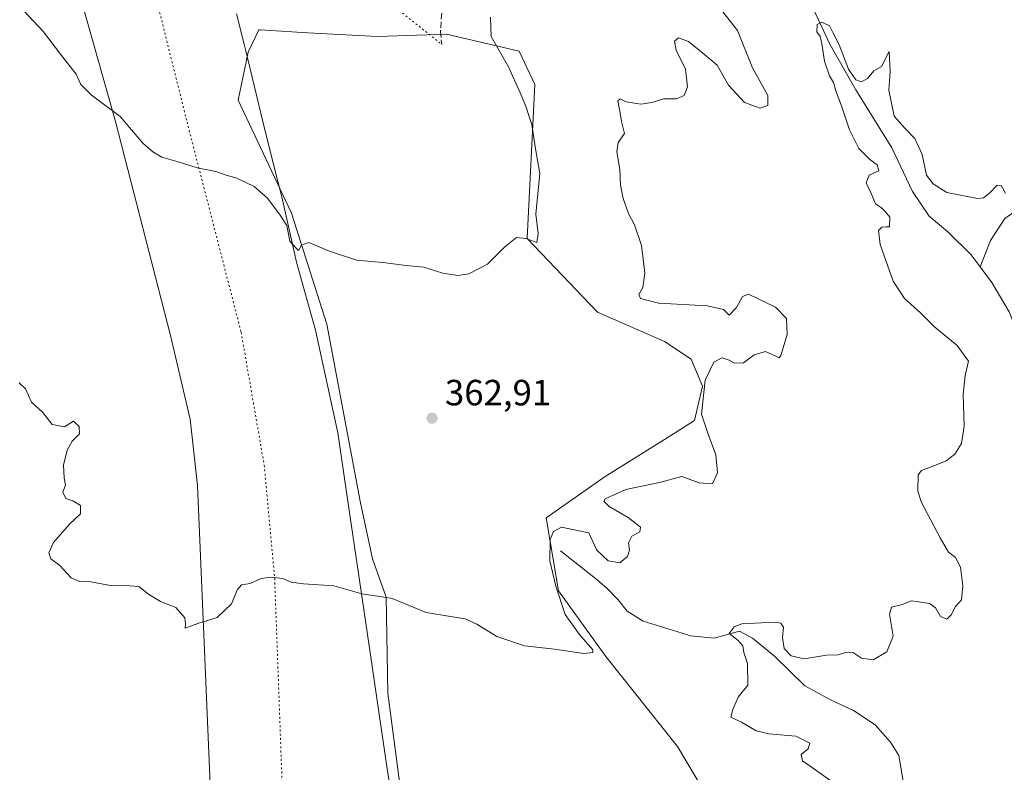
# Model space of a CAD drawing. Units: metres. Extents: x 590785 to 594242, y 4698939 to 4701309.
# Drawn here: x 592096 to 592366, y 4699219 to 4699426 of the extents above; entities that cross this region are included whole.
import ezdxf

# ---------------------------------------------------------------- set-up
doc = ezdxf.new("R2010")
doc.units = ezdxf.units.M
doc.header["$MEASUREMENT"] = 0
doc.linetypes.add('DGN Style 3', pattern=[2.307223458686699, 1.648016756204785, -0.6592067024819142])
doc.linetypes.add('DGN Style 5', pattern=[1.1536117293433497, 0.4944050268614355, -0.6592067024819142])
for name, color, linetype, lineweight in [('Corriente natural lineal', 142, 'Continuous', 13), ('Cultivos herbáceos CxS', 92, 'Continuous', 0), ('Curva de nivel normal', 30, 'Continuous', 0), ('Pastizal CxS', 92, 'Continuous', 0), ('Punto de cota en terreno', 7, 'Continuous', 0), ('Rótulo de punto de cota en terreno', 7, 'Continuous', 0), ('Senda', 7, 'DGN Style 3', 0), ('Senda virtual', 7, 'DGN Style 5', 0), ('Vía pecuaria CxS', 92, 'Continuous', 13), ('Vía pecuaria eje', 92, 'DGN Style 5', 0)]:
    doc.layers.add(name, color=color, linetype=linetype, lineweight=lineweight)
doc.styles.add('Style-Arial', font='txt')

# ---------------------------------------------------------------- blocks, each defined once
blk = doc.blocks.new('*U7')
at = {"layer": 'Pastizal CxS', "color": 92, "linetype": 'Continuous', "lineweight": 0}
blk.add_polyline3d([(592295.6479000002, 4699193.1119, 354.2553000000044), (592275.9905000003, 4699226.1535, 358.7396000000008), (592256.3331000004, 4699250.8303, 359.6493999999948), (592243.3674999997, 4699268.815099999, 360.4676000000036), (592240.0219000002, 4699288.890900001, 361.6765000000014), (592256.1993000006, 4699300.2259, 362.2256999999955), (592272.4423000002, 4699310.341499999, 362.1916000000056), (592280.7172999998, 4699315.553300001, 361.4959999999992), (592282.8624999998, 4699325.056299999, 361.2311000000045), (592279.7987000003, 4699332.4133, 362.1591000000044), (592272.4424999999, 4699337.318299999, 362.8821000000025), (592254.0537, 4699345.2893, 363.4397000000026), (592234.7461000001, 4699365.521500001, 365.2066999999952), (592236.8914999999, 4699407.825099999, 364.1062999999995), (592232.6015, 4699417.0209, 364.5617000000057), (592212.6804999998, 4699421.620100001, 366.047000000006), (592193.7059000004, 4699420.9583, 367.1560000000027), (592174.6596999997, 4699421.9715, 368.7449999999953), (592161.5604999998, 4699422.822699999, 369.7929000000004), (592161.1917000003, 4699422.846700001, 369.780899999998), (592158.2348999997, 4699416.6687, 368.8271999999997), (592155.5365000004, 4699403.4915, 367.3846999999951), (592170.1750999996, 4699372.541099999, 365.3176999999997), (592179.7943000002, 4699342.0089, 364.0500000000029), (592188.9952999996, 4699293.4923, 362.0268999999971), (592192.3413000006, 4699277.598900001, 361.1659000000073), (592196.1052999999, 4699267.142700001, 360.3150000000023), (592196.5232999995, 4699240.793099999, 358.7017000000051), (592200.7055000003, 4699209.424500001, 357.5019999999931)], dxfattribs=at)
blk = doc.blocks.new('5PATER')
at = {"layer": 'Punto de cota en terreno', "linetype": 'Continuous', "lineweight": 0}
h = blk.add_hatch(color=51, dxfattribs=at)
edge = h.paths.add_edge_path()
edge.add_ellipse((0, 0), major_axis=(-0.1095731443231308, -0.1110710700762829), ratio=0.9994222409660322, start_angle=0, end_angle=360)

msp = doc.modelspace()

# ---------------------------------------------------------------- linework, layer by layer
at = {"layer": 'Corriente natural lineal', "color": 142, "linetype": 'Continuous', "lineweight": 13}
for points in [[(592286.9529999997, 4699517.520400001, 358.0996000000014), (592287.5301000001, 4699513.210100001, 357.7467999999935), (592290.5301000001, 4699505.940099999, 357.4069000000018), (592291.2500999998, 4699498.9901, 357.0319000000018), (592292.1001000004, 4699468.270099999, 356.5209999999934), (592293.1001000004, 4699460.7301, 356.3258999999962), (592295.4301000005, 4699452.460100001, 356.0697999999975), (592298.2301000003, 4699446.420100001, 356.1483000000007), (592303.4101, 4699439.590100001, 356.1426000000066), (592313.3501000004, 4699428.540100001, 355.678899999999), (592317.9200999998, 4699418.7401, 355.3764999999985), (592324.9101, 4699406.360099999, 354.944399999993), (592334.7801000001, 4699390.4101, 354.3631000000024), (592340.4700999996, 4699378.460100001, 354.1757999999973), (592345.0900999998, 4699371.640100001, 354.053899999999), (592350.2100999998, 4699367.4101, 353.914499999999), (592356.5701000001, 4699361.0801, 353.9165000000066), (592359.0640000004, 4699357.7402, 353.8989000000001)], [(592432.0500999996, 4699369.5701, 360.4116000000067), (592428.5500999996, 4699373.200099999, 360.0163999999932), (592422.2701000003, 4699378.170100001, 359.1720999999961), (592415.6501000002, 4699380.950099999, 359.4008999999933), (592410.8901000004, 4699382.2301, 358.8791000000056), (592406.8501000004, 4699384.100099999, 358.1037999999971), (592403.4600999998, 4699386.7401, 357.6815999999963), (592399.0100999996, 4699388.8301, 357.4606000000058), (592395.4200999998, 4699388.4001, 357.2896999999939), (592390.3000999996, 4699386.450099999, 356.9101999999984), (592384.6101000002, 4699382.4101, 356.5341999999946), (592373.4301000005, 4699376.380100001, 355.3597000000009), (592365.8000999996, 4699371.040100001, 354.6490000000049), (592361.8601000002, 4699365.0101, 354.2841000000044), (592359.0640000004, 4699357.7402, 353.8989000000001)], [(592359.0640000004, 4699357.7402, 353.8989000000001), (592362.2301000003, 4699353.5001, 353.7207999999956), (592366.9901000002, 4699345.4001, 353.5715000000055), (592369.7200999996, 4699338.470100001, 353.4814999999944), (592373.1700999998, 4699332.470100001, 353.379700000005), (592378.2901, 4699326.0701, 353.3411999999953), (592384.3201000001, 4699319.800100001, 353.2124999999942), (592391.9001000002, 4699310.120100001, 353.0877999999939), (592395.2401000002, 4699302.2301, 353.0613000000012), (592398.0800999999, 4699293.420100001, 352.9686999999976), (592399.8701, 4699286.0801, 352.8568999999989), (592400.2100999998, 4699277.340100001, 352.7142000000022), (592398.8701, 4699260.8101, 352.4081000000006), (592400.6300999997, 4699253.270099999, 352.2244000000064), (592403.8901000004, 4699246.370100001, 352.1506999999983), (592407.8201000001, 4699239.5101, 352.075800000006), (592415.4901000002, 4699222.040100001, 351.8730000000069), (592418.7100999998, 4699205.0801, 351.5786999999983)], [(592243.9001000002, 4699279.8301, 360.3843000000052), (592253.5000999998, 4699272.220100001, 358.9231), (592256.6101000002, 4699269.530099999, 358.2522000000026), (592259.7100999998, 4699266.360099999, 357.5831000000035), (592262.2401000002, 4699263.2401, 356.8395000000019), (592266.6401000004, 4699260.5001, 356.897100000002), (592279.7001, 4699256.4901, 356.1919999999955), (592286.1201, 4699255.870100001, 355.9608000000007), (592293.0500999996, 4699257.800100001, 355.4085999999952), (592296.5701000001, 4699255.850099999, 355.1542999999947), (592302.6201, 4699250.890100001, 354.8269), (592311.0000999998, 4699242.770099999, 354.5914000000048), (592317.9901000002, 4699238.880100001, 354.2188000000024), (592324.2901, 4699235.960100001, 354.0078999999969), (592330.2401000002, 4699232.020099999, 353.6897000000026), (592334.5000999998, 4699227.340100001, 353.2234000000026), (592336.7100999998, 4699223.640100001, 352.9823000000033), (592338.2100999998, 4699214.970100001, 352.6224999999977), (592338.8300999999, 4699206.890100001, 352.3534000000073), (592341.2600999996, 4699196.610099999, 352.1646000000038), (592349.3201000001, 4699176.2401, 352.0519000000059)]]:
    msp.add_polyline3d(points, dxfattribs=at)
at = {"layer": 'Cultivos herbáceos CxS', "color": 92, "linetype": 'Continuous', "lineweight": 0}
for points in [[(592200.7055000003, 4699209.424500001, 357.5019999999931), (592196.5232999995, 4699240.793099999, 358.7017000000051), (592196.1052999999, 4699267.142700001, 360.3150000000023), (592192.3413000006, 4699277.598900001, 361.1659000000073), (592188.9952999996, 4699293.4923, 362.0268999999971), (592179.7943000002, 4699342.0089, 364.0500000000029), (592170.1750999996, 4699372.541099999, 365.3176999999997), (592155.5365000004, 4699403.4915, 367.3846999999951), (592158.2348999997, 4699416.6687, 368.8271999999997), (592161.1917000003, 4699422.846700001, 369.780899999998), (592161.5604999998, 4699422.822699999, 369.7929000000004), (592174.6596999997, 4699421.9715, 368.7449999999953), (592193.7059000004, 4699420.9583, 367.1560000000027), (592212.6804999998, 4699421.620100001, 366.047000000006), (592232.6015, 4699417.0209, 364.5617000000057), (592236.8914999999, 4699407.825099999, 364.1062999999995), (592234.7461000001, 4699365.521500001, 365.2066999999952), (592254.0537, 4699345.2893, 363.4397000000026), (592272.4424999999, 4699337.318299999, 362.8821000000025), (592279.7987000003, 4699332.4133, 362.1591000000044), (592282.8624999998, 4699325.056299999, 361.2311000000045), (592280.7172999998, 4699315.553300001, 361.4959999999992), (592272.4423000002, 4699310.341499999, 362.1916000000056), (592256.1993000006, 4699300.2259, 362.2256999999955), (592240.0219000002, 4699288.890900001, 361.6765000000014), (592243.3674999997, 4699268.815099999, 360.4676000000036), (592256.3331000004, 4699250.8303, 359.6493999999948), (592275.9905000003, 4699226.1535, 358.7396000000008), (592295.6479000002, 4699193.1119, 354.2553000000044)], [(592295.6479000002, 4699193.1119, 354.2553000000044), (592275.9905000003, 4699226.1535, 358.7396000000008), (592256.3331000004, 4699250.8303, 359.6493999999948), (592243.3674999997, 4699268.815099999, 360.4676000000036), (592240.0219000002, 4699288.890900001, 361.6765000000014), (592256.1993000006, 4699300.2259, 362.2256999999955), (592272.4423000002, 4699310.341499999, 362.1916000000056), (592280.7172999998, 4699315.553300001, 361.4959999999992), (592282.8624999998, 4699325.056299999, 361.2311000000045), (592279.7987000003, 4699332.4133, 362.1591000000044), (592272.4424999999, 4699337.318299999, 362.8821000000025), (592254.0537, 4699345.2893, 363.4397000000026), (592234.7461000001, 4699365.521500001, 365.2066999999952), (592236.8914999999, 4699407.825099999, 364.1062999999995), (592232.6015, 4699417.0209, 364.5617000000057), (592212.6804999998, 4699421.620100001, 366.047000000006), (592193.7059000004, 4699420.9583, 367.1560000000027), (592174.6596999997, 4699421.9715, 368.7449999999953), (592161.5604999998, 4699422.822699999, 369.7929000000004), (592161.1917000003, 4699422.846700001, 369.780899999998), (592158.2348999997, 4699416.6687, 368.8271999999997), (592155.5365000004, 4699403.4915, 367.3846999999951), (592170.1750999996, 4699372.541099999, 365.3176999999997), (592179.7943000002, 4699342.0089, 364.0500000000029), (592188.9952999996, 4699293.4923, 362.0268999999971), (592192.3413000006, 4699277.598900001, 361.1659000000073), (592196.1052999999, 4699267.142700001, 360.3150000000023), (592196.5232999995, 4699240.793099999, 358.7017000000051), (592200.7055000003, 4699209.424500001, 357.5019999999931)]]:
    msp.add_polyline3d(points, dxfattribs=at)
at = {"layer": 'Curva de nivel normal', "color": 30, "linetype": 'Continuous', "lineweight": 0, "flags": 128}
for points, elevation in [([(592095.3200000003, 4699429.550100001), (592102.0999999996, 4699422.280099999), (592106.7999999998, 4699416.1501), (592111.0599999996, 4699410.630100001), (592112.3099999996, 4699407.8201), (592115.1500000004, 4699404.970100001), (592123.1799999997, 4699399.0601), (592129.3799999999, 4699391.690099999), (592132.0899999999, 4699389.380100001), (592134.5700000003, 4699387.9001), (592139.0099999999, 4699386.610099999), (592144.2400000002, 4699384.950099999), (592149.4199999999, 4699383.920100001), (592152.1799999997, 4699382.9001), (592155.1600000003, 4699382.0801), (592159.9100000003, 4699379.870100001), (592163.5199999996, 4699376.620100001), (592167.0199999996, 4699371.9901), (592168.9000000004, 4699369.130100001), (592169.7000000002, 4699364.800100001), (592171.2100000001, 4699363.100099999), (592172.0999999996, 4699362.280099999), (592172.8700000001, 4699363.7501), (592174.9000000004, 4699364.4901), (592180.5300000003, 4699362.110099999), (592187.9900000002, 4699359.630100001), (592195.2400000002, 4699358.9301), (592201.6299999999, 4699358.140100001), (592206.4000000004, 4699357.670100001), (592211.6799999997, 4699356.0801), (592215.7400000002, 4699355.360099999), (592218.7599999999, 4699355.840100001), (592223.9000000004, 4699358.5001), (592228.6699999999, 4699363.3101), (592231.9000000004, 4699365.860099999), (592234.4199999999, 4699365.5701), (592237.4199999999, 4699364.4301), (592237.8300000001, 4699366.9301), (592237.2100000001, 4699372.200099999), (592238.2599999999, 4699383.4101), (592236.9600000001, 4699390.7601), (592236.0999999996, 4699396.850099999), (592235.2800000003, 4699399.3201), (592234.4500000002, 4699401.920100001), (592232.8499999996, 4699405.5801), (592229.6699999999, 4699412.6501), (592224.8700000001, 4699421.0001), (592224.6900000004, 4699426.280099999)], 365), ([(592095.4199999999, 4699325.9101), (592097.1699999999, 4699324.3201), (592098.8200000003, 4699320.640100001), (592101.9699999997, 4699317.780099999), (592104.4699999997, 4699314.460100001), (592107.8300000001, 4699313.9001), (592110.3799999999, 4699315.440099999), (592111.9100000003, 4699313.9801), (592111.9900000002, 4699311.9101), (592109.9800000004, 4699309.9101), (592108.6100000005, 4699307.450099999), (592107.6100000005, 4699303.3301), (592107.7999999998, 4699299.880100001), (592108.1600000003, 4699297.850099999), (592107.4600000001, 4699295.9101), (592108.25, 4699294.220100001), (592110.1799999997, 4699293.590100001), (592112.2599999999, 4699292.270099999), (592112.29, 4699290.0001), (592109.25, 4699287.1501), (592104.8899999997, 4699282.0701), (592103.5300000003, 4699279.2601), (592104.1500000004, 4699277.640100001), (592106.6100000005, 4699275.770099999), (592109.6799999997, 4699272.4001), (592112.0499999998, 4699271.4301), (592115.0599999996, 4699271.3101), (592120.9699999997, 4699270.1801), (592124.4800000004, 4699270.3201), (592128.2400000002, 4699270.030099999), (592130.9500000002, 4699267.960100001), (592134.1900000004, 4699265.890100001), (592138.4199999999, 4699264.2401), (592140.8399999999, 4699261.460100001), (592141.0499999998, 4699259.770099999), (592140.9500000002, 4699258.610099999), (592144.4199999999, 4699259.860099999), (592149.7599999999, 4699261.4801), (592153.6399999997, 4699265.2301), (592155.2999999998, 4699269.2301), (592156.4100000003, 4699270.4901), (592158.8399999999, 4699270.880100001), (592161.8600000005, 4699272.200099999), (592164.4199999999, 4699272.630100001), (592167.7599999999, 4699272.2601), (592170.0899999999, 4699271.2301), (592173.4199999999, 4699270.720100001), (592181.7599999999, 4699270.170100001), (592189.4199999999, 4699267.9801), (592193.7599999999, 4699267.370100001), (592197.7599999999, 4699266.710100001), (592207.0899999999, 4699262.890100001), (592213.7599999999, 4699261.800100001), (592217.8099999996, 4699261.170100001), (592220.9800000004, 4699259.720100001), (592226.4800000004, 4699256.350099999), (592234.0899999999, 4699253.780099999), (592242.3099999996, 4699252.840100001), (592250.2999999998, 4699251.6501), (592252.7699999996, 4699251.9001), (592252.79, 4699252.610099999), (592249.1500000004, 4699256.840100001), (592245.2199999997, 4699262.390100001), (592242.6200000001, 4699270.0801), (592241.0199999996, 4699277.110099999), (592241.1100000005, 4699282.9301), (592242.0300000003, 4699285.140100001), (592244.2199999997, 4699286.290100001), (592248.0999999996, 4699285.4901), (592251.7100000001, 4699284.720100001), (592253.8899999997, 4699280.040100001), (592256.9900000002, 4699277.090100001), (592260.2100000001, 4699276.4901), (592262.3399999999, 4699278.280099999), (592262.8700000001, 4699280.040100001), (592262.5700000003, 4699282.0601), (592263.4699999997, 4699283.8201), (592265.6600000003, 4699285.0701), (592265.8600000005, 4699286.280099999), (592262.5300000003, 4699288.950099999), (592257.3099999996, 4699291.9901), (592255.8600000005, 4699293.420100001), (592256.2199999997, 4699294.130100001), (592261.8600000005, 4699296.620100001), (592271.1200000001, 4699298.620100001), (592277.2400000002, 4699300.190099999), (592281.9600000001, 4699298.530099999), (592285.6100000005, 4699298.220100001), (592286.9600000001, 4699301.2601), (592286.5099999999, 4699306.1601), (592284.4400000004, 4699311.8201), (592282.6200000001, 4699317.300100001), (592283.5700000003, 4699326.630100001), (592285.9600000001, 4699331.640100001), (592288.1500000004, 4699332.8101), (592290.1900000004, 4699332.200099999), (592291.6500000004, 4699331.290100001), (592294.1299999999, 4699331.450099999), (592297.0499999998, 4699333.600099999), (592300.1399999997, 4699334.550100001), (592302.9699999997, 4699333.300100001), (592303.9400000004, 4699332.8101), (592304.4100000003, 4699333.460100001), (592306.1299999999, 4699339.2401), (592305.9000000004, 4699343.5801), (592302.9299999997, 4699346.670100001), (592295.4900000002, 4699350.280099999), (592293.8799999999, 4699349.6601), (592292.1699999999, 4699346.640100001), (592290.2000000002, 4699344.550100001), (592288.6399999997, 4699346.100099999), (592284.2999999998, 4699347.0601), (592270.8499999996, 4699347.7601), (592265.8499999996, 4699349.100099999), (592265.4299999997, 4699350.140100001), (592266.5, 4699352.130100001), (592267.0899999999, 4699356.1601), (592266.1100000005, 4699363.600099999), (592264.2100000001, 4699369.280099999), (592262.5999999996, 4699372.4001), (592261.1600000003, 4699376.5601), (592260.4000000004, 4699380.220100001), (592260.1699999999, 4699384.4901), (592259.3700000001, 4699389.300100001), (592259.7699999996, 4699391.940099999), (592261.4600000001, 4699394.370100001), (592260.6900000004, 4699397.670100001), (592260.2300000004, 4699400.4801), (592259.6399999997, 4699403.340100001), (592260.2999999998, 4699403.920100001), (592261.9299999997, 4699403.090100001), (592265.9800000004, 4699402.470100001), (592268.9699999997, 4699402.850099999), (592272.2100000001, 4699403.9001), (592275.7599999999, 4699403.9101), (592277.8899999997, 4699404.800100001), (592278.75, 4699407.2301), (592278.2199999997, 4699412.040100001), (592275.7000000002, 4699417.2401), (592275.2300000004, 4699419.7301), (592276.3300000001, 4699420.620100001), (592279.0199999996, 4699419.6601), (592283.4299999997, 4699416.100099999), (592286.9000000004, 4699413.120100001), (592290.0099999999, 4699407.670100001), (592294.4000000004, 4699402.880100001), (592298.6600000003, 4699401.3301), (592300.7800000003, 4699402.0601), (592300.7999999998, 4699404.8101), (592296.6299999999, 4699412.440099999), (592292.5099999999, 4699422.6501), (592285.7999999998, 4699431.220100001)], 360), ([(592319.0199999996, 4699216.030099999), (592313.9299999997, 4699219.600099999), (592310.3600000005, 4699222.1801), (592309.9600000001, 4699223.9101), (592311.8799999999, 4699225.450099999), (592312.3200000003, 4699227.0001), (592308.4900000002, 4699228.970100001), (592301.0800000001, 4699229.550100001), (592297.5700000003, 4699230.380100001), (592293.5800000001, 4699232.7601), (592290.7000000002, 4699234.120100001), (592291.2000000002, 4699236.270099999), (592292.6399999997, 4699239.700099999), (592295.3300000001, 4699242.940099999), (592295.25, 4699248.9001), (592294.2599999999, 4699251.880100001), (592293.9199999999, 4699253.770099999), (592292.7100000001, 4699255.200099999), (592290.2100000001, 4699257.090100001), (592291.5700000003, 4699258.9801), (592293.6799999997, 4699259.7601), (592302.7300000004, 4699260.270099999), (592304.3300000001, 4699259.9801), (592305.1200000001, 4699258.8301), (592304.8600000005, 4699255.9301), (592305.3200000003, 4699253.030099999), (592307.2300000004, 4699251.040100001), (592310.7400000002, 4699250.220100001), (592316.9000000004, 4699251.220100001), (592320.1100000005, 4699251.290100001), (592322.3499999996, 4699252.0001), (592324.3200000003, 4699251.800100001), (592326.5099999999, 4699250.3201), (592329.7000000002, 4699249.870100001), (592333.4900000002, 4699252.110099999), (592335.2199999997, 4699256.4001), (592334.2100000001, 4699262.440099999), (592334.7199999997, 4699264.380100001), (592337.7699999996, 4699265.050100001), (592340.0800000001, 4699266.130100001), (592342.25, 4699265.8301), (592345.1799999997, 4699265.3301), (592346.7800000003, 4699264.1801), (592348.2100000001, 4699261.8201), (592349.9400000004, 4699261.0601), (592351.1299999999, 4699262.220100001), (592352.2999999998, 4699264.5601), (592353.9199999999, 4699266.4101), (592354.3399999999, 4699270.2401), (592353.6600000003, 4699275.300100001), (592352.2599999999, 4699278.0101), (592350.3200000003, 4699279.4901), (592348.0700000003, 4699283.420100001), (592342.9299999997, 4699293.0801), (592341.9400000004, 4699296.200099999), (592342.0099999999, 4699300.700099999), (592343, 4699301.880100001), (592345.9199999999, 4699303.0001), (592349.7699999996, 4699304.550100001), (592352.0999999996, 4699306.380100001), (592353.9100000003, 4699309.3101), (592354.6900000004, 4699314.030099999), (592354.4199999999, 4699322.720100001), (592354.9299999997, 4699327.9101), (592355.8399999999, 4699331.9101), (592352.7199999997, 4699336.1801), (592346.5999999996, 4699341.1801), (592342.6799999997, 4699345.1601), (592338.2599999999, 4699349.120100001), (592335.2300000004, 4699353.840100001), (592331.6200000001, 4699363.9101), (592331.1200000001, 4699367.7301), (592332.0899999999, 4699368.710100001), (592333.1699999999, 4699368.770099999), (592334.1699999999, 4699368.7501), (592334.29, 4699371.380100001), (592333.0999999996, 4699372.8301), (592332.0199999996, 4699373.960100001), (592330.3499999996, 4699375.090100001), (592329.1699999999, 4699377.890100001), (592327.7400000002, 4699380.880100001), (592328.6200000001, 4699382.9801), (592331.2599999999, 4699384.140100001), (592330.8399999999, 4699385.7401), (592328.7800000003, 4699387.200099999), (592325.7400000002, 4699390.2401), (592323.1900000004, 4699395.420100001), (592321.0199999996, 4699401.960100001), (592319.54, 4699405.850099999), (592318.8099999996, 4699408.4101), (592317.7199999997, 4699410.190099999), (592316.3099999996, 4699414.200099999), (592315.6600000003, 4699419.100099999), (592315.1299999999, 4699421.020099999), (592314.29, 4699422.2401), (592314.3200000003, 4699424.340100001), (592315.6299999999, 4699424.950099999), (592317.7199999997, 4699423.960100001), (592318.7100000001, 4699421.960100001), (592320.3399999999, 4699418.7501), (592322.9000000004, 4699412.040100001), (592324.9299999997, 4699409.0701), (592326.54, 4699408.550100001), (592328.1200000001, 4699409.440099999), (592329.8899999997, 4699411.550100001), (592332, 4699412.800100001), (592334.0999999996, 4699416.9301), (592334.4000000004, 4699411.370100001), (592333.9800000004, 4699406.2601), (592335.4699999997, 4699399.1801), (592338.2999999998, 4699395.920100001), (592341.1600000003, 4699392.970100001), (592343.1799999997, 4699388.6501), (592344.29, 4699382.9301), (592346.1299999999, 4699380.5701), (592349.9199999999, 4699378.190099999), (592358.3499999996, 4699376.5001), (592360.0099999999, 4699376.690099999), (592361.6100000005, 4699378.0001), (592363.7400000002, 4699380.1601), (592364.7999999998, 4699380.0601), (592366.04, 4699377.9801)], 355)]:
    msp.add_lwpolyline(points, dxfattribs=dict(at, elevation=elevation))
at = {"layer": 'Pastizal CxS', "color": 92, "linetype": 'Continuous', "lineweight": 0}
msp.add_polyline3d([(592295.6479000002, 4699193.1119, 354.2553000000044), (592275.9905000003, 4699226.1535, 358.7396000000008), (592256.3331000004, 4699250.8303, 359.6493999999948), (592243.3674999997, 4699268.815099999, 360.4676000000036), (592240.0219000002, 4699288.890900001, 361.6765000000014), (592256.1993000006, 4699300.2259, 362.2256999999955), (592272.4423000002, 4699310.341499999, 362.1916000000056), (592280.7172999998, 4699315.553300001, 361.4959999999992), (592282.8624999998, 4699325.056299999, 361.2311000000045), (592279.7987000003, 4699332.4133, 362.1591000000044), (592272.4424999999, 4699337.318299999, 362.8821000000025), (592254.0537, 4699345.2893, 363.4397000000026), (592234.7461000001, 4699365.521500001, 365.2066999999952), (592236.8914999999, 4699407.825099999, 364.1062999999995), (592232.6015, 4699417.0209, 364.5617000000057), (592212.6804999998, 4699421.620100001, 366.047000000006), (592193.7059000004, 4699420.9583, 367.1560000000027), (592174.6596999997, 4699421.9715, 368.7449999999953), (592161.5604999998, 4699422.822699999, 369.7929000000004), (592161.1917000003, 4699422.846700001, 369.780899999998), (592158.2348999997, 4699416.6687, 368.8271999999997), (592155.5365000004, 4699403.4915, 367.3846999999951), (592170.1750999996, 4699372.541099999, 365.3176999999997), (592179.7943000002, 4699342.0089, 364.0500000000029), (592188.9952999996, 4699293.4923, 362.0268999999971), (592192.3413000006, 4699277.598900001, 361.1659000000073), (592196.1052999999, 4699267.142700001, 360.3150000000023), (592196.5232999995, 4699240.793099999, 358.7017000000051), (592200.7055000003, 4699209.424500001, 357.5019999999931)], dxfattribs=at)
at = {"layer": 'Senda', "color": 7, "linetype": 'DGN Style 3', "lineweight": 0}
msp.add_polyline3d([(592211.3400999998, 4699427.370100001, 365.8910000000033), (592210.9901000002, 4699422.4101, 366.2032999999938), (592211.3800999997, 4699418.8201, 366.498900000006)], dxfattribs=at)
at = {"layer": 'Senda virtual', "color": 7, "linetype": 'DGN Style 5', "lineweight": 0, "extrusion": (0.03107759086742034, -0.02475663775602813, 0.9992103343305122), "elevation": -97571.09692689791, "flags": 128}
msp.add_lwpolyline([(4044697.286309882, 2463111.276401521), (4044697.286309881, 2462956.646576108)], dxfattribs=at)
at = {"layer": 'Vía pecuaria CxS', "color": 92, "linetype": 'Continuous', "lineweight": 13}
for points in [[(592258.5608000001, 4698969.749700001, 368.0222000000067), (592258.4067000002, 4698969.8926, 368.0228999999963), (592247.5948999999, 4698981.202600001, 367.6370000000024), (592229.6941000001, 4698999.446599999, 366.2158000000054), (592221.0432000002, 4699007.763599999, 365.5559999999969), (592214.6303000003, 4699014.0536, 365.5148000000045), (592209.1704000002, 4699020.8256, 365.1545000000042), (592194.9676999999, 4699041.7336, 363.5028000000021), (592178.5329999998, 4699065.9845, 360.5489999999991), (592164.3683000002, 4699087.170499999, 356.1923999999999), (592155.3354000002, 4699100.509400001, 355.3255000000063), (592152.3937999997, 4699136.1051, 353.8747000000003), (592149.7092000004, 4699168.5799, 355.3849000000046), (592148.1176000005, 4699209.307499999, 357.7614999999932), (592144.4014999997, 4699297.764699999, 361.6401000000042), (592142.3487, 4699315.970600001, 362.2734000000055), (592136.9079999998, 4699338.893400001, 363.0890999999974), (592121.8326000003, 4699397.6721, 365.0997999999963), (592098.3905999997, 4699481.047499999, 369.7455000000046), (592091.0449000001, 4699505.1884, 371.786300000007)], [(592148.1176000005, 4699209.307499999, 357.7614999999932), (592144.4014999997, 4699297.764699999, 361.6401000000042), (592142.3487, 4699315.970600001, 362.2734000000055), (592136.9079999998, 4699338.893400001, 363.0890999999974), (592121.8326000003, 4699397.6721, 365.0997999999963), (592098.3905999997, 4699481.047499999, 369.7455000000046)], [(592155.0987999998, 4699427.246400001, 369.9992000000057), (592157.2506999997, 4699418.5525, 368.9900999999954), (592157.6147999996, 4699417.026900001, 368.773000000001), (592162.1524999999, 4699398.0086, 367.1818999999959), (592165.8613999998, 4699383.276900001, 365.9848999999958), (592167.4493000006, 4699376.969799999, 365.5148999999947), (592171.5141000003, 4699359.064900001, 364.8788000000059), (592176.7429000001, 4699340.437999999, 364.082699999999), (592182.8794999998, 4699312.1852, 362.8123000000051), (592186.2023, 4699289.045399999, 361.959799999997), (592190.4380000001, 4699260.600600001, 359.6831999999995), (592196.2695000004, 4699220.6469, 357.9590999999928), (592200.5992000002, 4699193.348099999, 357.2225000000035)], [(592155.0987999998, 4699427.246400001, 369.9992000000057), (592157.2506999997, 4699418.5525, 368.9900999999954), (592157.6147999996, 4699417.026900001, 368.773000000001), (592162.1524999999, 4699398.0086, 367.1818999999959), (592165.8613999998, 4699383.276900001, 365.9848999999958), (592167.4493000006, 4699376.969799999, 365.5148999999947), (592171.5141000003, 4699359.064900001, 364.8788000000059), (592176.7429000001, 4699340.437999999, 364.082699999999), (592182.8794999998, 4699312.1852, 362.8123000000051), (592186.2023, 4699289.045399999, 361.959799999997), (592190.4380000001, 4699260.600600001, 359.6831999999995), (592196.2695000004, 4699220.6469, 357.9590999999928), (592200.5992000002, 4699193.348099999, 357.2225000000035), (592202.1310999999, 4699184.125200001, 357.1064000000042), (592188.6323999995, 4699113.148, 353.4241000000038), (592188.6924000002, 4699108.403000001, 353.6034000000073), (592189.8032999998, 4699100.292099999, 354.4688000000024), (592192.7702000003, 4699093.485099999, 356.4670999999944), (592209.3239000002, 4699065.732200001, 360.8625000000029), (592229.2794000005, 4699029.6053, 370.4429999999993), (592241.7692999998, 4699018.803300001, 371.1113999999943), (592288.6228, 4698981.7382, 372.6478999999963), (592295.4896, 4698970.239600001, 371.5638999999938)]]:
    msp.add_polyline3d(points, dxfattribs=at)
at = {"layer": 'Vía pecuaria eje', "color": 92, "linetype": 'DGN Style 5', "lineweight": 0}
msp.add_polyline3d([(592092.8334999997, 4699623.965399999, 389.6735000000044), (592103.931, 4699559.414100001, 377.7986999999994), (592111.8674, 4699516.027000001, 373.9100000000035), (592141.5083, 4699397.486, 365.8975000000065), (592156.3218, 4699339.8167, 363.6100000000006), (592162.6649000002, 4699303.297300001, 361.9587000000029), (592165.5294000005, 4699272.261600001, 360.323000000004), (592167.6563999997, 4699213.531099999, 357.7333999999973), (592168.7043000003, 4699135.218699999, 353.9394999999931), (592171.6627000002, 4699108.5595, 354.585699999996), (592176.6492, 4699088.108200001, 358.3350000000065), (592203.1141999997, 4699044.202600001, 365.3657999999996), (592261.3233000003, 4698978.579800001, 369.1301999999997), (592269.3721000003, 4698969.893100001, 368.9394999999931)], dxfattribs=at)

# ---------------------------------------------------------------- block references
at = {"layer": 'Pastizal CxS', "color": 92, "linetype": 'Continuous', "lineweight": 0}
msp.add_blockref('*U7', (0, 0), dxfattribs=at)
at = {"layer": 'Punto de cota en terreno', "color": 7, "linetype": 'Continuous', "lineweight": 0, "xscale": 10, "yscale": 10, "zscale": 10}
msp.add_blockref('5PATER', (592208.7000000002, 4699316.220000001, 362.9100000000035), dxfattribs=at)

# ---------------------------------------------------------------- texts
at = {"layer": 'Rótulo de punto de cota en terreno', "color": 7, "linetype": 'Continuous', "lineweight": 0, "style": 'Style-Arial'}
msp.add_text('362,91', height=7.000000000000002, dxfattribs=at).set_placement((592212.2278000005, 4699319.7478))

doc.saveas('drawing.dxf')
